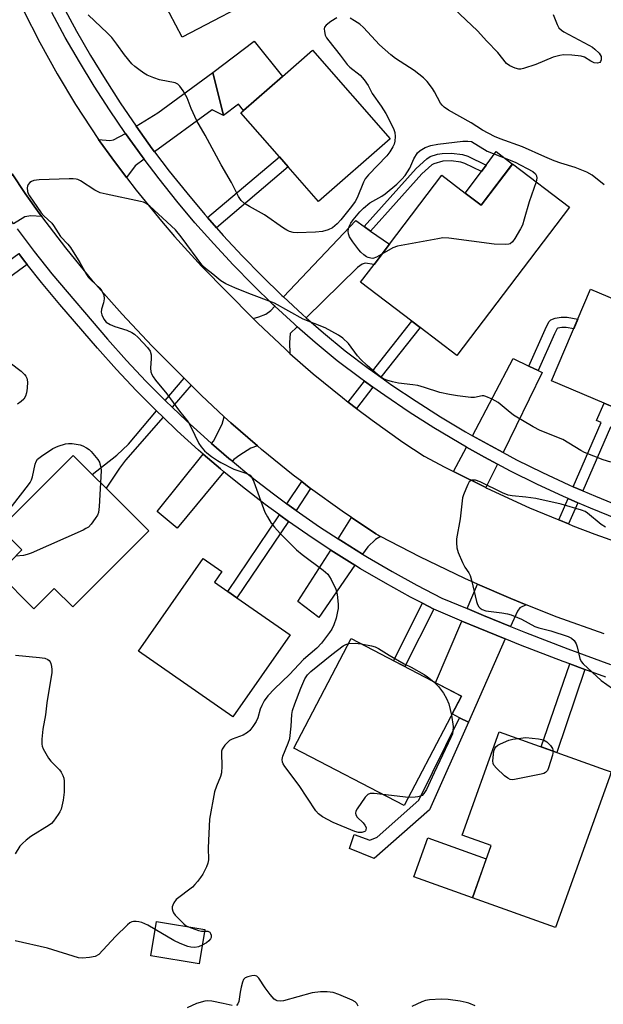
# Model space of a CAD drawing. Units: inches. Extents: x 1273761 to 1279761, y 489453 to 493453.
# Drawn here: x 1275276 to 1275444, y 491819 to 492102 of the extents above; entities that cross this region are included whole.
import ezdxf

# ---------------------------------------------------------------- set-up
doc = ezdxf.new("R2010")
doc.units = ezdxf.units.IN
doc.header["$MEASUREMENT"] = 0
for name, color, linetype in [('BLDG-Footprint', 5, 'Continuous'), ('CULTRL-Pad', 6, 'Continuous'), ('TRANS-Driveway', 251, 'Continuous'), ('TRANS-Non Street Sidewalk', 7, 'Continuous'), ('TRANS-Road', 130, 'Continuous'), ('TRANS-Street Sidewalk', 7, 'Continuous'), ('Undefined', 1, 'Continuous')]:
    doc.layers.add(name, color=color, linetype=linetype)

msp = doc.modelspace()

# ---------------------------------------------------------------- linework, layer by layer
at = {"layer": 'BLDG-Footprint'}
for points, elevation in [([(1275347.55, 492109.8), (1275322.94, 492096.88), (1275306.61, 492127.98), (1275326.69, 492138.52), (1275331.21, 492140.9)], 369.37), ([(1275382.63, 492067.64), (1275362.06, 492049.69), (1275353.41, 492059.6), (1275350.84, 492062.54), (1275339.82, 492075.16), (1275340.54, 492075.79), (1275351.73, 492085.56), (1275360.39, 492093.12)], 368.66), ([(1275417.79, 492060.44), (1275434.11, 492048.04), (1275401.79, 492005.47), (1275391.25, 492013.47), (1275388.86, 492015.28), (1275374.14, 492026.46), (1275378.02, 492031.58), (1275382.44, 492037.39), (1275397.48, 492057.2), (1275404.22, 492052.08), (1275408.8, 492048.6)], 368.49), ([(1275471.82, 492011.08), (1275460.64, 491984.75), (1275450.38, 491989.1), (1275444.07, 491991.78), (1275429, 491998.18), (1275440.18, 492024.51)], 366.63), ([(1275313.34, 491955.09), (1275291.53, 491933.22), (1275286.24, 491938.5), (1275280.4, 491932.64), (1275270.18, 491942.83), (1275276.94, 491949.6), (1275270.74, 491955.79), (1275291.63, 491976.74), (1275297.14, 491971.25), (1275301.1, 491967.3)], 367.79), ([(1275353.92, 491925.18), (1275337.5, 491901.64), (1275310.38, 491920.55), (1275328.94, 491947.17), (1275334.35, 491943.4), (1275332.2, 491940.32), (1275336.06, 491937.63), (1275338.67, 491935.81)], 366.99), ([(1275403.08, 491907.58), (1275386.64, 491876.16), (1275355.04, 491892.69), (1275371.48, 491924.12)], 393.99), ([(1275445.56, 491884.35), (1275430.12, 491841.16), (1275406.24, 491849.69), (1275411.63, 491864.75), (1275403.3, 491867.72), (1275413.89, 491897.37), (1275444.39, 491886.47), (1275446.1, 491885.86)], 365.99), ([(1275329.44, 491840.55), (1275327.81, 491830.73), (1275313.95, 491833.03), (1275315.58, 491842.85)], 365.96)]:
    msp.add_lwpolyline(points, close=True, dxfattribs=dict(at, elevation=elevation))
at = {"layer": 'CULTRL-Pad'}
for points in [[(1275351.73, 492085.56), (1275340.54, 492075.79), (1275339.09, 492077.63), (1275334.83, 492074.36), (1275331.72, 492086.68), (1275343.65, 492095.73)], [(1275417.79, 492060.43), (1275408.8, 492048.6), (1275404.22, 492052.08), (1275408.82, 492058.29), (1275410.18, 492060.13), (1275413.06, 492064.02)], [(1275410.25, 491860.9), (1275406.24, 491849.69), (1275389.43, 491855.7), (1275393.44, 491866.9)]]:
    msp.add_lwpolyline(points, close=True, dxfattribs=at)
at = {"layer": 'TRANS-Driveway'}
for points in [[(1275315.01, 492063.97), (1275314.38, 492064.83), (1275309.73, 492071.28), (1275315.98, 492075.12), (1275331.72, 492086.68), (1275334.83, 492074.36), (1275331.57, 492075.96)], [(1275312.03, 492061.81), (1275309.44, 492059.92), (1275306.93, 492056.6), (1275302.77, 492062.18), (1275299.39, 492066.85), (1275298.92, 492067.52), (1275302.15, 492067.22), (1275303.28, 492067.37), (1275306.66, 492069.24), (1275311.42, 492062.64)], [(1275282.68, 492045.32), (1275279.49, 492045.55), (1275277.74, 492045.25), (1275274.54, 492043.25), (1275270.81, 492048.49), (1275269.23, 492050.85), (1275271.05, 492052.16), (1275272.72, 492053.76), (1275273.48, 492055.36), (1275274.12, 492057.58), (1275277.88, 492051.93), (1275281.92, 492046.32)], [(1275375.18, 492042.49), (1275377.04, 492041.18), (1275382.43, 492037.39), (1275378.02, 492031.58), (1275375.43, 492031.94), (1275374.59, 492031.64), (1275373.3, 492030.73), (1275358.58, 492016.29), (1275357.52, 492017.25), (1275352.04, 492022.29), (1275372.77, 492044.18)], [(1275355.95, 492013.71), (1275353.92, 492011.72), (1275353.77, 492009.13), (1275353.89, 492006.05), (1275352.51, 492007.31), (1275344.67, 492014.7), (1275343.28, 492016.06), (1275344.95, 492016.51), (1275347, 492017.35), (1275348.37, 492018.41), (1275349.51, 492019.61), (1275355.05, 492014.51)], [(1275422.44, 492002.4), (1275425.1, 492001.12), (1275426.29, 492000.54), (1275415.04, 491977.56), (1275411.53, 491979.45), (1275406.26, 491982.39), (1275417.93, 492004.57)], [(1275344.53, 491979.47), (1275342.67, 491978.84), (1275339.47, 491976.86), (1275337.8, 491975.57), (1275337.37, 491975.05), (1275336.38, 491975.88), (1275331.41, 491980.15), (1275331.95, 491980.82), (1275334.45, 491985.76), (1275335, 491987.85), (1275336.94, 491986.1)], [(1275413.42, 491974.25), (1275410.11, 491967.49), (1275400.86, 491972.11), (1275404.55, 491979.13), (1275409.77, 491976.23)], [(1275334.91, 491972.06), (1275321.53, 491955.81), (1275315.75, 491960.67), (1275328.98, 491977.13), (1275333.9, 491972.92)], [(1275379.92, 491953.48), (1275378.47, 491952.57), (1275376.19, 491950.45), (1275374.74, 491948.36), (1275369.22, 491951.8), (1275367.68, 491952.79), (1275371.58, 491958.88), (1275378.57, 491954.19)], [(1275372.53, 491945.18), (1275362.13, 491930.22), (1275356.12, 491934.78), (1275365.59, 491949.54), (1275367.14, 491948.55)], [(1275421.73, 491933.79), (1275419.91, 491932.92), (1275419.15, 491932.01), (1275417.21, 491927.61), (1275409.4, 491930.79), (1275404.72, 491932.73), (1275407.71, 491939.76), (1275417.26, 491935.63)], [(1275415.66, 491924.07), (1275405.16, 491900.16), (1275402.56, 491901.42), (1275400.41, 491902.48), (1275403.08, 491907.58), (1275395.68, 491911.45), (1275403.21, 491929.18), (1275407.92, 491927.22)]]:
    msp.add_lwpolyline(points, close=True, dxfattribs=at)
at = {"layer": 'TRANS-Non Street Sidewalk'}
for points in [[(1275377.04, 492041.18), (1275375.18, 492042.49), (1275390.1, 492059.16), (1275393.22, 492061.97), (1275394.17, 492062.55), (1275396.26, 492063.26), (1275397.58, 492063.5), (1275400.21, 492063.57), (1275403.42, 492063.17), (1275404.93, 492062.66), (1275410.18, 492060.13), (1275408.82, 492058.29), (1275404.07, 492060.57), (1275402.91, 492060.96), (1275400.11, 492061.31), (1275397.81, 492061.25), (1275395.14, 492060.5), (1275394.57, 492060.16), (1275391.7, 492057.57)], [(1275332.82, 492042.1), (1275330.24, 492045.03), (1275350.84, 492062.54), (1275353.41, 492059.6)], [(1275278.44, 492031.59), (1275256.62, 492015.65), (1275255.47, 492017.11), (1275254.15, 492018.78), (1275276.04, 492034.73), (1275277.38, 492032.93)], [(1275380, 491999.19), (1275377.56, 492000.93), (1275388.86, 492015.28), (1275391.25, 492013.47)], [(1275425.1, 492001.12), (1275422.44, 492002.4), (1275427.11, 492012.9), (1275428.21, 492015.09), (1275428.77, 492015.7), (1275429.98, 492016.16), (1275431.74, 492016.49), (1275433.46, 492016.41), (1275436.52, 492015.89), (1275435.33, 492013.09), (1275433.15, 492013.46), (1275431.94, 492013.52), (1275430.78, 492013.3), (1275430.58, 492013.22), (1275429.78, 492011.63)], [(1275325.5, 491996.88), (1275320.03, 491990.63), (1275318.28, 491992.3), (1275318.09, 491992.49), (1275323.5, 491998.89)], [(1275377.72, 491996.3), (1275372.96, 491990.26), (1275370.59, 491992.08), (1275375.28, 491998.03)], [(1275317.48, 491987.72), (1275306.71, 491975.42), (1275304.96, 491973.06), (1275301.1, 491967.3), (1275297.14, 491971.25), (1275304.2, 491976.86), (1275307.54, 491979.98), (1275315.58, 491989.53)], [(1275437.94, 491966.55), (1275435.16, 491967.75), (1275443.17, 491986.18), (1275441.88, 491986.74), (1275444.07, 491991.78), (1275450.38, 491989.1), (1275448.13, 491983.92), (1275445.91, 491984.88)], [(1275359.81, 491967.28), (1275355.62, 491960.96), (1275353.01, 491962.87), (1275357.27, 491969.21), (1275359.44, 491967.55)], [(1275436.47, 491963.17), (1275433.83, 491957.08), (1275431.03, 491958.23), (1275433.7, 491964.37)], [(1275353.44, 491957.76), (1275338.67, 491935.81), (1275336.06, 491937.63), (1275350.86, 491959.66)], [(1275395.21, 491932.61), (1275386.84, 491916.08), (1275383.65, 491917.75), (1275391.92, 491934.3)], [(1275438.57, 491915.28), (1275430.51, 491891.43), (1275426.01, 491893.04), (1275434.22, 491916.88)], [(1275405.16, 491900.16), (1275393.96, 491874.93), (1275378.06, 491861.02), (1275371.02, 491863.88), (1275372.31, 491867.83), (1275376.82, 491866.25), (1275378.94, 491867.09), (1275390.86, 491877.77), (1275402.56, 491901.42)]]:
    msp.add_lwpolyline(points, close=True, dxfattribs=at)
at = {"layer": 'TRANS-Road'}
for points in [[(1275277.41, 492104.49), (1275282.08, 492095.33), (1275287.06, 492086.35), (1275292.35, 492077.54), (1275298.92, 492067.52), (1275299.39, 492066.85), (1275302.77, 492062.18), (1275306.93, 492056.6), (1275309.71, 492052.97), (1275317, 492044.03), (1275320.76, 492039.66), (1275328.51, 492031.11), (1275343.28, 492016.06), (1275344.67, 492014.7), (1275352.51, 492007.31), (1275353.89, 492006.05), (1275360.59, 492000.17), (1275368.94, 491993.35), (1275370.59, 491992.08), (1275372.96, 491990.26), (1275377.51, 491986.82), (1275386.31, 491980.59), (1275392.36, 491976.57), (1275398.32, 491973.39), (1275400.86, 491972.11), (1275410.11, 491967.49), (1275410.39, 491967.35), (1275422.66, 491961.73), (1275431.03, 491958.23), (1275433.83, 491957.08), (1275435.12, 491956.55), (1275441.42, 491954.12), (1275452.95, 491950)], [(1275444.07, 491925.46), (1275430.57, 491930.3), (1275421.73, 491933.79), (1275417.26, 491935.63), (1275407.71, 491939.76), (1275404.1, 491941.36), (1275391.17, 491947.58), (1275379.92, 491953.48), (1275378.57, 491954.19), (1275371.58, 491958.88), (1275368.89, 491960.7), (1275359.81, 491967.28), (1275359.44, 491967.55), (1275357.27, 491969.21), (1275354.81, 491971.1), (1275345.74, 491978.43), (1275344.53, 491979.47), (1275336.94, 491986.1), (1275335, 491987.85), (1275328.38, 491994.03), (1275325.5, 491996.88), (1275323.5, 491998.89), (1275314.28, 492008.19), (1275305.7, 492017.3), (1275297.44, 492026.69), (1275289.51, 492036.37), (1275282.68, 492045.32), (1275281.92, 492046.32), (1275277.88, 492051.93), (1275274.12, 492057.58)]]:
    msp.add_lwpolyline(points, dxfattribs=at)
at = {"layer": 'TRANS-Street Sidewalk'}
for points in [[(1275275.54, 492041.83), (1275280.45, 492035.29), (1275285.52, 492028.87), (1275301.54, 492010.11), (1275306.96, 492004.03), (1275312.54, 491998.09), (1275318.09, 491992.49), (1275318.28, 491992.3), (1275320.03, 491990.63), (1275324.17, 491986.67), (1275330.2, 491981.19), (1275331.41, 491980.15), (1275336.38, 491975.88), (1275337.37, 491975.05), (1275342.68, 491970.71), (1275349.13, 491965.72), (1275353.01, 491962.87), (1275355.62, 491960.96), (1275362.39, 491956.26), (1275367.68, 491952.79), (1275369.22, 491951.8), (1275374.74, 491948.36), (1275376.14, 491947.5), (1275383.18, 491943.4), (1275390.32, 491939.48), (1275397.48, 491935.79), (1275404.72, 491932.73), (1275409.4, 491930.79), (1275417.21, 491927.61), (1275421.48, 491925.89), (1275433.65, 491921.21), (1275445.89, 491916.72)], [(1275444.59, 491913.08), (1275438.57, 491915.28), (1275434.22, 491916.88), (1275432.29, 491917.59), (1275420.06, 491922.29), (1275415.66, 491924.07), (1275407.92, 491927.22), (1275403.21, 491929.18), (1275395.84, 491932.28), (1275395.21, 491932.61), (1275391.92, 491934.3), (1275388.51, 491936.06), (1275381.27, 491940.03), (1275374.15, 491944.19), (1275372.53, 491945.18), (1275367.14, 491948.55), (1275365.59, 491949.54), (1275360.23, 491953.05), (1275353.44, 491957.76), (1275350.86, 491959.66), (1275346.8, 491962.63), (1275340.28, 491967.68), (1275334.91, 491972.06), (1275333.9, 491972.92), (1275328.98, 491977.13), (1275327.64, 491978.29), (1275321.53, 491983.84), (1275317.48, 491987.72), (1275315.58, 491989.53), (1275309.76, 491995.4), (1275304.11, 492001.41), (1275298.62, 492007.57), (1275287.82, 492020.08), (1275282.52, 492026.44), (1275278.44, 492031.59), (1275277.38, 492032.93), (1275276.04, 492034.73)]]:
    msp.add_lwpolyline(points, dxfattribs=at)
for points in [[(1275288.78, 492105.67, 0), (1275292.61, 492098.6, 0), (1275296.62, 492091.63, 0), (1275300.8, 492084.76, 0), (1275305.16, 492078, 0), (1275309.73, 492071.28, 0), (1275314.38, 492064.83, 0), (1275315.01, 492063.97, 0), (1275319.22, 492058.41, 0), (1275324.24, 492052.12, 0), (1275329.41, 492045.96, 0), (1275330.24, 492045.03, 0), (1275332.82, 492042.1, 0), (1275334.73, 492039.94, 0), (1275340.21, 492034.05, 0), (1275345.83, 492028.3, 0), (1275351.6, 492022.7, 0), (1275352.04, 492022.29, 0), (1275357.52, 492017.25, 0), (1275358.58, 492016.29, 0), (1275363.55, 492011.93, 0), (1275369.72, 492006.78, 0), (1275376.38, 492001.77, 0), (1275377.56, 492000.93, 0), (1275380, 491999.19, 0), (1275383.17, 491996.93, 0), (1275390.08, 491992.28, 0), (1275397.11, 491987.81, 0), (1275404.26, 491983.52, 0), (1275406.26, 491982.39, 0), (1275411.53, 491979.45, 0), (1275415.04, 491977.56, 0), (1275418.87, 491975.52, 0), (1275426.34, 491971.81, 0), (1275433.89, 491968.3, 0), (1275435.16, 491967.75, 0), (1275437.94, 491966.55, 0), (1275441.54, 491964.99, 0), (1275449.27, 491961.88, 0)], [(1275447.94, 491958.45, 0), (1275440.12, 491961.59, 0), (1275436.47, 491963.17, 0), (1275433.7, 491964.37, 0), (1275432.39, 491964.94, 0), (1275424.74, 491968.5, 0), (1275417.19, 491972.25, 0), (1275413.42, 491974.25, 0), (1275409.77, 491976.23, 0), (1275404.55, 491979.13, 0), (1275402.41, 491980.34, 0), (1275395.18, 491984.67, 0), (1275388.06, 491989.2, 0), (1275381.07, 491993.91, 0), (1275377.72, 491996.3, 0), (1275375.28, 491998.03, 0), (1275374.21, 491998.8, 0), (1275367.44, 492003.89, 0), (1275361.15, 492009.13, 0), (1275355.95, 492013.71, 0), (1275355.05, 492014.51, 0), (1275349.51, 492019.61, 0), (1275349.07, 492020.02, 0), (1275343.23, 492025.69, 0), (1275337.55, 492031.51, 0), (1275332.01, 492037.47, 0), (1275326.62, 492043.56, 0), (1275321.39, 492049.79, 0), (1275316.32, 492056.15, 0), (1275312.03, 492061.81, 0), (1275311.42, 492062.64, 0), (1275306.66, 492069.24, 0), (1275302.09, 492075.97, 0), (1275297.68, 492082.81, 0), (1275293.45, 492089.75, 0), (1275289.4, 492096.81, 0), (1275285.52, 492103.97, 0)]]:
    msp.add_polyline3d(points, dxfattribs=at)
at = {"layer": 'Undefined'}
msp.add_line((1275387.88, 491878.53, 366), (1275380.58, 491879.32, 366), dxfattribs=at)
for points, elevation in [([(1275367.3, 492102.39), (1275365.58, 492101.35), (1275364.23, 492100.34), (1275363.79, 492099.74), (1275363.7, 492099.28), (1275363.76, 492098.52), (1275364.03, 492097.47), (1275364.37, 492096.71), (1275365.01, 492095.77), (1275368.25, 492091.73), (1275370.28, 492088.98), (1275371.04, 492088.27), (1275374.02, 492085.91), (1275375.19, 492084.64), (1275376.33, 492082.97), (1275377.51, 492080.66), (1275380.03, 492077.08), (1275381.39, 492074.97), (1275383.22, 492071.36), (1275383.69, 492070.3), (1275383.94, 492069.48), (1275384.04, 492068.37), (1275383.96, 492066.97), (1275383.8, 492066.16), (1275383.45, 492065.39), (1275382.53, 492063.93), (1275381.66, 492062.78), (1275376.45, 492057.32), (1275375.52, 492056.22), (1275374.98, 492055.24), (1275373.17, 492050.73), (1275372.59, 492049.7), (1275371.57, 492048.26), (1275368.49, 492044.45), (1275367.39, 492043.22), (1275366.1, 492042.13), (1275364.84, 492041.49), (1275363.2, 492041.03), (1275361.18, 492040.87), (1275355.94, 492040.71), (1275354.81, 492040.81), (1275353.71, 492041.08), (1275352.96, 492041.41), (1275352.03, 492041.98), (1275346.53, 492045.81), (1275342.25, 492048.2), (1275340.86, 492049.1), (1275339.88, 492049.96), (1275339.07, 492051.1), (1275337.08, 492055.17), (1275334.12, 492060.24), (1275329.54, 492068.75), (1275327.16, 492072.86), (1275325.5, 492076.34), (1275324.37, 492079.4), (1275323.21, 492081.41), (1275322.24, 492082.83), (1275321.66, 492083.39), (1275320.92, 492083.73), (1275316.43, 492084.66), (1275314.8, 492085.22), (1275312.94, 492086), (1275311.93, 492086.56), (1275310.48, 492087.56), (1275309.32, 492088.45), (1275308.47, 492089.25), (1275306.4, 492091.75), (1275304.19, 492094.88), (1275302.74, 492096.73), (1275301.51, 492097.98), (1275295.92, 492103.24)], 368), ([(1275429.47, 492103.38), (1275430.55, 492100.49), (1275431.08, 492099.58), (1275431.78, 492098.89), (1275432.47, 492098.43), (1275439.72, 492094.59), (1275440.72, 492093.98), (1275441.41, 492093.45), (1275442.61, 492092.24), (1275443.18, 492091.29), (1275443.26, 492090.81), (1275443.21, 492090.33), (1275443.05, 492089.9), (1275442.79, 492089.57), (1275442.2, 492089.39), (1275441.24, 492089.52), (1275440.22, 492090), (1275438.4, 492091.13), (1275437.43, 492091.44), (1275434.78, 492091.69), (1275432.42, 492091.75), (1275431.31, 492091.6), (1275429.45, 492091.08), (1275424.5, 492089), (1275420.96, 492087.86), (1275420.15, 492087.68), (1275419.61, 492087.66), (1275418.54, 492087.93), (1275416.98, 492088.66), (1275416.05, 492089.3), (1275413.56, 492092.44), (1275410.36, 492095.71), (1275407.75, 492098.72), (1275401, 492105.03)], 370), ([(1275444.11, 492054.43), (1275440.63, 492057.22), (1275439.14, 492058.09), (1275435.72, 492059.46), (1275431.65, 492060.71), (1275429.76, 492061.37), (1275427.08, 492062.49), (1275420.66, 492065.41), (1275414.23, 492067.71), (1275412.62, 492068.38), (1275409.11, 492070.2), (1275405.86, 492072.22), (1275399.36, 492075.91), (1275398.13, 492076.73), (1275397.56, 492077.29), (1275397.08, 492077.95), (1275395.39, 492081.18), (1275394.79, 492082.13), (1275393.23, 492084.11), (1275392.25, 492085.14), (1275389.56, 492087.33), (1275384.19, 492090.78), (1275382.81, 492091.82), (1275379.58, 492094.7), (1275375.02, 492099.61), (1275373.94, 492100.59), (1275372.44, 492101.59), (1275371.14, 492102.31)], 368), ([(1275380.3, 492034.57), (1275378.72, 492033.7), (1275377.65, 492033.34), (1275377.11, 492033.35), (1275376.31, 492033.56), (1275375.81, 492033.82), (1275375.09, 492034.34), (1275374.21, 492035.15), (1275373.64, 492035.8), (1275371.92, 492038.12), (1275371.01, 492039.56), (1275370.73, 492040.34), (1275370.63, 492041.17), (1275370.66, 492041.72), (1275370.88, 492042.49), (1275371.36, 492043.47), (1275372, 492044.42), (1275373.93, 492046.71), (1275374.96, 492047.78), (1275376.8, 492049.26), (1275380.29, 492051.24), (1275381.24, 492051.87), (1275384.56, 492054.67), (1275386.04, 492056.04), (1275386.91, 492057.14), (1275388.26, 492059.27), (1275389.47, 492061.93), (1275390.47, 492063.62), (1275391.26, 492064.36), (1275392.74, 492065.14), (1275394.31, 492065.77), (1275396.35, 492066.13), (1275403.46, 492067.02), (1275404.97, 492067.03), (1275405.96, 492066.88), (1275410.53, 492064.15), (1275414.4, 492062.64), (1275418.5, 492060.92), (1275423.58, 492058.26), (1275424.35, 492057.64), (1275424.69, 492057.08), (1275424.76, 492056.35), (1275424.52, 492055.33)], 368), ([(1275379.03, 492000), (1275376.06, 492002.54), (1275374.21, 492004.27), (1275373.28, 492005.33), (1275370.65, 492008.88), (1275369.04, 492010.45), (1275367.86, 492011.28), (1275363.96, 492013.37), (1275357.69, 492015.92), (1275349.44, 492020.48), (1275342.07, 492023.23), (1275338.03, 492024.89), (1275335.48, 492026.01), (1275334.02, 492026.9), (1275331.76, 492028.78), (1275329.61, 492030.39), (1275328.86, 492031.1), (1275322.7, 492039.52), (1275321.05, 492041.53), (1275313.67, 492048.32), (1275312.58, 492049.13), (1275311.81, 492049.45), (1275310.96, 492049.68), (1275301.09, 492051.73), (1275299.38, 492052.17), (1275297.83, 492052.95), (1275293.75, 492055.61), (1275293.03, 492055.97), (1275292.51, 492056.12), (1275291.65, 492056.2), (1275290.47, 492056.2), (1275281.86, 492055.87), (1275280.4, 492055.71), (1275279.65, 492055.41), (1275279.25, 492055.1), (1275278.76, 492054.51), (1275278.54, 492054.07), (1275278.44, 492053.58), (1275278.54, 492052.57), (1275278.77, 492051.95), (1275279.17, 492051.27), (1275282.49, 492046.46), (1275283.26, 492045.59), (1275285.55, 492043.44), (1275286.05, 492042.75), (1275287.98, 492039.59), (1275290.1, 492037.41), (1275290.91, 492036.44), (1275293.57, 492032.19), (1275295.47, 492028.73), (1275296.06, 492027.86), (1275296.8, 492027.04), (1275299.3, 492024.73), (1275299.82, 492024.11), (1275300.22, 492023.47), (1275300.49, 492022.78), (1275300.55, 492021.69), (1275300.36, 492020.58), (1275299.8, 492018.71), (1275299.7, 492017.93), (1275299.87, 492017.12), (1275300.47, 492015.84), (1275301.17, 492015), (1275302.32, 492014.31), (1275303.64, 492013.79), (1275307.06, 492012.76), (1275308.54, 492012.04), (1275309.24, 492011.52), (1275310.27, 492010.58), (1275312.97, 492007.78), (1275313.72, 492006.67), (1275314.05, 492005.67), (1275314.08, 492004.56), (1275313.9, 492001.84), (1275313.99, 492000.79), (1275314.22, 492000)], 366), ([(1275424.52, 492055.33), (1275422.53, 492049.61), (1275421.15, 492044.55), (1275420.61, 492042.9), (1275420.07, 492041.84), (1275418.39, 492039.02), (1275417.74, 492038.07), (1275417.14, 492037.55), (1275416.68, 492037.38), (1275415.88, 492037.3), (1275412.49, 492037.44), (1275399.53, 492039.11), (1275397.76, 492039.19), (1275396.29, 492038.98), (1275384.79, 492036.86), (1275383.41, 492036.33), (1275380.3, 492034.57)], 368), ([(1275234.08, 492000.26), (1275234.3, 492002.86), (1275234.55, 492004.22), (1275235.02, 492005.28), (1275235.84, 492006.25), (1275241.97, 492010.92), (1275247.36, 492015.18), (1275248.97, 492016.51), (1275250.56, 492018.02), (1275251.59, 492018.56), (1275253.8, 492019.46), (1275254.63, 492019.72), (1275255.48, 492019.81), (1275256.92, 492019.57), (1275258.92, 492019.01), (1275259.72, 492018.68), (1275260.41, 492018.18), (1275262.31, 492015.91), (1275266.35, 492010.48), (1275268.4, 492007.95), (1275273.62, 492003.3), (1275276.71, 492000.91), (1275277.68, 492000)], 368), ([(1275277.68, 492000), (1275278.05, 491999.48), (1275278.32, 491998.94), (1275278.56, 491997.87), (1275278.49, 491996.07), (1275278.27, 491994.67), (1275277.96, 491993.76), (1275277.45, 491992.93), (1275276.72, 491992.19), (1275275.69, 491991.44)], 368), ([(1275314.22, 492000), (1275314.62, 491999.27), (1275315.27, 491998.37), (1275318.57, 491994.45), (1275322.17, 491989.43), (1275324.62, 491986.4), (1275325.46, 491984.97), (1275327.77, 491980.19), (1275328.43, 491979.2), (1275329.38, 491978.06), (1275330.02, 491977.48), (1275331.39, 491976.43), (1275333.04, 491975.28), (1275334.06, 491974.67), (1275337.79, 491972.76), (1275340.67, 491971.86), (1275341.72, 491971.45), (1275342.42, 491971.05), (1275342.79, 491970.67), (1275343.08, 491970.19), (1275343.54, 491969.11), (1275346.71, 491960.42), (1275347.41, 491959.1), (1275348.53, 491957.33), (1275349.4, 491956.16), (1275351.1, 491954.27), (1275355.76, 491949.58), (1275357.35, 491948.3), (1275363.44, 491943.74), (1275364.74, 491942.59), (1275365.68, 491941.14), (1275367.1, 491938.28), (1275367.42, 491936.87), (1275367.69, 491933.94), (1275367.7, 491932.77), (1275367.57, 491931.94), (1275367.11, 491930.02), (1275366.52, 491928.13), (1275365.86, 491926.84), (1275365.25, 491925.86), (1275362.92, 491922.83), (1275361.6, 491921.41), (1275357.77, 491918.12), (1275353.77, 491913.79), (1275349.41, 491909.66), (1275347.58, 491907.66), (1275346.5, 491906.23), (1275345.78, 491904.94), (1275345.33, 491903.84), (1275344.65, 491901.41), (1275344.18, 491900.34), (1275343.22, 491898.85), (1275342.32, 491897.69), (1275341.69, 491897.12), (1275340.48, 491896.43), (1275339.44, 491895.99), (1275337.28, 491895.27), (1275336.56, 491894.87), (1275335.94, 491894.33), (1275335.19, 491893.5), (1275334.44, 491892.36), (1275334.27, 491891.77), (1275334.22, 491891.22), (1275334.37, 491887.53), (1275334.26, 491885.57), (1275333.95, 491884.5), (1275332.78, 491881.78), (1275332.26, 491880.08), (1275330.81, 491872.26), (1275330.45, 491863.99), (1275330.52, 491860.59), (1275330.35, 491859.6), (1275329.91, 491858.55), (1275328.83, 491856.48), (1275328.23, 491855.49), (1275327.37, 491854.34), (1275326.62, 491853.46), (1275325.87, 491852.75), (1275321.23, 491849.15), (1275320.56, 491848.28), (1275320.25, 491847.55), (1275320.12, 491847.05), (1275320.1, 491846.55), (1275320.25, 491845.83), (1275320.44, 491845.37), (1275320.93, 491844.68), (1275323.39, 491842.2), (1275324.07, 491841.68), (1275324.73, 491841.33)], 366), ([(1275446.01, 491974.76), (1275443.82, 491975.52), (1275438.41, 491977.58), (1275437.38, 491978.13), (1275432.18, 491981.3), (1275425.73, 491983.93), (1275423.72, 491984.91), (1275418.09, 491988.34), (1275416.5, 491989.57), (1275413.63, 491991.95), (1275411.89, 491992.91), (1275410.1, 491993.7), (1275409.58, 491993.84), (1275409.04, 491993.87), (1275406.88, 491993.41), (1275405.77, 491993.37), (1275401.98, 491993.82), (1275399.69, 491994.2), (1275396.93, 491994.85), (1275392.51, 491996.29), (1275390.55, 491996.82), (1275389.11, 491997.06), (1275385.02, 491997.48), (1275383.32, 491997.85), (1275381.67, 491998.37), (1275380.77, 491998.76), (1275379.84, 491999.35), (1275379.03, 492000)], 366), ([(1275269.58, 491956.39), (1275278.87, 491968.28), (1275279.36, 491969), (1275279.74, 491969.77), (1275279.98, 491970.58), (1275280.73, 491974.24), (1275281.03, 491975), (1275281.45, 491975.62), (1275282.56, 491976.56), (1275285.81, 491978.69), (1275287.35, 491979.38), (1275289.47, 491980.04), (1275290.29, 491980.14), (1275291.41, 491980.12), (1275292.53, 491979.98), (1275293.65, 491979.74), (1275294.46, 491979.45), (1275295.5, 491978.95), (1275296.22, 491978.48), (1275296.86, 491977.88), (1275298.73, 491975.6), (1275299.17, 491974.85), (1275299.35, 491974.37), (1275299.58, 491973.35), (1275299.65, 491972.38), (1275299.48, 491968.91)], 368), ([(1275444.41, 491956.09), (1275443.21, 491956.89), (1275439.32, 491960.16), (1275438.61, 491960.61), (1275437.55, 491961.04), (1275431.69, 491962.7), (1275424.48, 491964.33), (1275421.6, 491964.79), (1275417.66, 491965.17), (1275416.56, 491965.36), (1275414.91, 491966.02), (1275408.44, 491969.17), (1275407.1, 491969.65), (1275406.12, 491969.64), (1275405.7, 491969.47), (1275405.35, 491969.13), (1275404.93, 491968.43), (1275404.33, 491967.09), (1275403.69, 491965.44), (1275403.45, 491964.6), (1275402.73, 491958.52), (1275401.7, 491952.78), (1275401.65, 491951.64), (1275401.78, 491950.23), (1275402.12, 491948.86), (1275403.41, 491945.95), (1275404.06, 491944.67), (1275405.23, 491943.03), (1275405.59, 491942.29), (1275405.98, 491940.93), (1275407.45, 491934.77), (1275407.72, 491933.97), (1275408.12, 491933.28), (1275408.47, 491932.91), (1275409.09, 491932.45), (1275410.08, 491932.06), (1275414.66, 491931.54), (1275416.32, 491931.26), (1275417.41, 491930.97), (1275420.32, 491929.69), (1275424.16, 491927.6), (1275425.29, 491927.24), (1275428.74, 491926.34), (1275433.7, 491924.71), (1275434.65, 491924.27), (1275435.46, 491923.54), (1275436.06, 491922.61), (1275436.32, 491921.8), (1275437.05, 491918.44), (1275437.51, 491917.55), (1275438.09, 491916.86), (1275443.22, 491912.06), (1275448.08, 491908.64)], 364), ([(1275299.48, 491968.91), (1275299.11, 491962.1), (1275298.91, 491960.37), (1275298.6, 491959.59), (1275298, 491958.62), (1275296.82, 491956.99), (1275296.04, 491956.18), (1275295.31, 491955.71), (1275294.52, 491955.32), (1275279.59, 491948.67), (1275278.5, 491948.27), (1275277.44, 491948.02), (1275275.18, 491947.84)], 368), ([(1275380.58, 491879.32), (1275378.06, 491879.6), (1275376.94, 491879.61), (1275376.22, 491879.35), (1275375.48, 491878.59), (1275373.18, 491875.25), (1275372.81, 491874.52), (1275372.71, 491874.04), (1275372.8, 491873.55), (1275373.2, 491872.85), (1275374.87, 491871.23), (1275375.42, 491870.59), (1275375.72, 491869.85), (1275375.7, 491869.13), (1275375.61, 491868.93), (1275375.34, 491868.68), (1275374.56, 491868.44), (1275373.6, 491868.45), (1275372.48, 491868.71), (1275366.25, 491871.33), (1275363.21, 491872.97), (1275362.05, 491873.78), (1275361.34, 491874.62), (1275356.55, 491881.94), (1275352.44, 491887.41), (1275351.98, 491888.14), (1275351.77, 491888.66), (1275351.68, 491889.42), (1275351.86, 491890.41), (1275353.4, 491894.07), (1275353.81, 491895.48), (1275354.23, 491898.97), (1275354.42, 491902.31), (1275354.65, 491903.44), (1275355.31, 491905.4), (1275357.03, 491909.89), (1275358.15, 491912.53), (1275358.94, 491913.68), (1275359.9, 491914.65), (1275365.94, 491919.59), (1275369.18, 491922.07), (1275369.92, 491922.47), (1275370.74, 491922.69)], 366), ([(1275370.74, 491922.69), (1275372.57, 491922.84), (1275374.31, 491922.64)], 366), ([(1275374.31, 491922.64), (1275377.28, 491922.09), (1275378.34, 491921.74), (1275379.32, 491921.28), (1275382.35, 491919.35), (1275386.63, 491916.84), (1275388.66, 491915.88), (1275392.41, 491913.79), (1275393.37, 491913.14), (1275395.17, 491911.72)], 366), ([(1275275.12, 491919.41), (1275282.04, 491918.7), (1275283.49, 491918.48), (1275284.38, 491918.16), (1275284.76, 491917.87), (1275285.06, 491917.47), (1275285.27, 491916.96), (1275285.47, 491916.13), (1275285.57, 491915.26), (1275285.55, 491914.38), (1275284.08, 491905.69), (1275283.67, 491902.24), (1275282.94, 491898.11), (1275282.64, 491895.22), (1275282.63, 491893.79), (1275282.74, 491893.25), (1275283.05, 491892.48), (1275284.56, 491889.78), (1275285.26, 491888.89), (1275287.69, 491886.48), (1275288.19, 491885.81), (1275288.72, 491884.83), (1275289, 491884.06), (1275289.12, 491883.22), (1275289.1, 491880), (1275288.81, 491877.68), (1275288.21, 491875.11), (1275287.85, 491874.33), (1275287.39, 491873.59), (1275286.01, 491871.7), (1275285.43, 491871.06), (1275284.75, 491870.52), (1275279.51, 491867.28), (1275278.12, 491866.26), (1275277.12, 491865.32), (1275276.39, 491864.49), (1275275.05, 491862.34)], 368), ([(1275395.17, 491911.72), (1275395.99, 491910.99), (1275396.56, 491910.34), (1275397.91, 491908.44), (1275398.83, 491906.95), (1275399.44, 491905.36), (1275400.22, 491902.12)], 366), ([(1275400.22, 491902.12), (1275400.7, 491898.88), (1275400.66, 491897.54), (1275400.5, 491896.75), (1275400.08, 491895.71), (1275395.29, 491885.6), (1275393.1, 491880.82), (1275392.33, 491879.62), (1275391.79, 491879.11), (1275391.36, 491878.88), (1275390.59, 491878.67), (1275389.78, 491878.56), (1275387.88, 491878.53)], 366), ([(1275429.4, 491891.82), (1275429.2, 491890.68), (1275428.12, 491886.98), (1275427.79, 491886.22), (1275427.28, 491885.66), (1275426.8, 491885.43), (1275425.98, 491885.2), (1275419.33, 491883.82), (1275417.9, 491883.59), (1275417.1, 491883.64), (1275416.39, 491884), (1275415.5, 491884.71), (1275413.13, 491886.9), (1275412.43, 491887.75), (1275412.24, 491888.24), (1275412.16, 491889.03), (1275412.43, 491891.83), (1275412.66, 491892.59), (1275412.95, 491893), (1275413.59, 491893.5), (1275414.34, 491893.91), (1275416.75, 491894.96), (1275417.86, 491895.2), (1275419.37, 491895.41)], 366), ([(1275419.37, 491895.41), (1275421.56, 491895.68), (1275425.26, 491895.31), (1275426.63, 491895.03), (1275427.59, 491894.45), (1275428.64, 491893.44), (1275429.28, 491892.55), (1275429.4, 491891.82)], 366), ([(1275315.2, 491840.57), (1275313.13, 491841.84), (1275311.32, 491842.62), (1275310.52, 491842.83), (1275309.73, 491842.91), (1275308.94, 491842.88), (1275308.45, 491842.76), (1275307.96, 491842.49), (1275307.28, 491841.95), (1275303.83, 491838.59), (1275298.98, 491833.43), (1275297.98, 491832.83), (1275296.34, 491832.5), (1275294.35, 491832.36), (1275293.22, 491832.48), (1275284.33, 491835.26), (1275275.01, 491837.36)], 366), ([(1275328.7, 491836.09), (1275327.62, 491835.63), (1275326.54, 491835.44), (1275325.45, 491835.46), (1275324.61, 491835.68), (1275322.4, 491836.58), (1275320.52, 491837.44), (1275315.2, 491840.57)], 366), ([(1275324.73, 491841.33), (1275327.64, 491840.29), (1275328.49, 491840.11), (1275329.37, 491840.11)], 366), ([(1275329.37, 491840.11), (1275330.28, 491840.11), (1275330.71, 491839.93), (1275330.87, 491839.79), (1275331.11, 491839.4), (1275331.27, 491838.95), (1275331.29, 491838.26), (1275331.12, 491837.87), (1275330.58, 491837.28), (1275329.89, 491836.77), (1275328.7, 491836.09)], 366), ([(1275373.47, 491818.59), (1275373.1, 491819.28), (1275372.57, 491819.78), (1275371.7, 491820.31), (1275367.92, 491821.94), (1275366.25, 491822.47), (1275364.6, 491822.67), (1275362.68, 491822.68), (1275360.3, 491822.43), (1275352.04, 491820.07), (1275351.19, 491819.96), (1275350.24, 491820.09), (1275349.81, 491820.27), (1275349.36, 491820.6), (1275348.18, 491821.93), (1275346.74, 491823.86), (1275344.99, 491826.62), (1275344.4, 491827.14), (1275343.71, 491827.35), (1275342.9, 491827.31), (1275341.79, 491827.03), (1275341.05, 491826.68), (1275340.58, 491826.2), (1275340.22, 491825.46), (1275339.84, 491824.06), (1275339.57, 491822.61), (1275339.25, 491819.87), (1275338.97, 491819.21), (1275338.51, 491818.78)], 364), ([(1275337.29, 491818.71), (1275334.69, 491819.37), (1275331.46, 491819.97), (1275330.28, 491820.05), (1275329.46, 491819.95), (1275327.03, 491819.3), (1275324.41, 491818.07)], 364), ([(1275407.09, 491818.62), (1275405.25, 491819.39), (1275404.43, 491819.65), (1275402.73, 491819.97), (1275399.3, 491820.44), (1275397.24, 491820.53), (1275393.97, 491820.37), (1275392.81, 491820.19), (1275391.74, 491819.81), (1275388.88, 491818.45)], 364)]:
    msp.add_lwpolyline(points, dxfattribs=dict(at, elevation=elevation))

doc.saveas('drawing.dxf')
